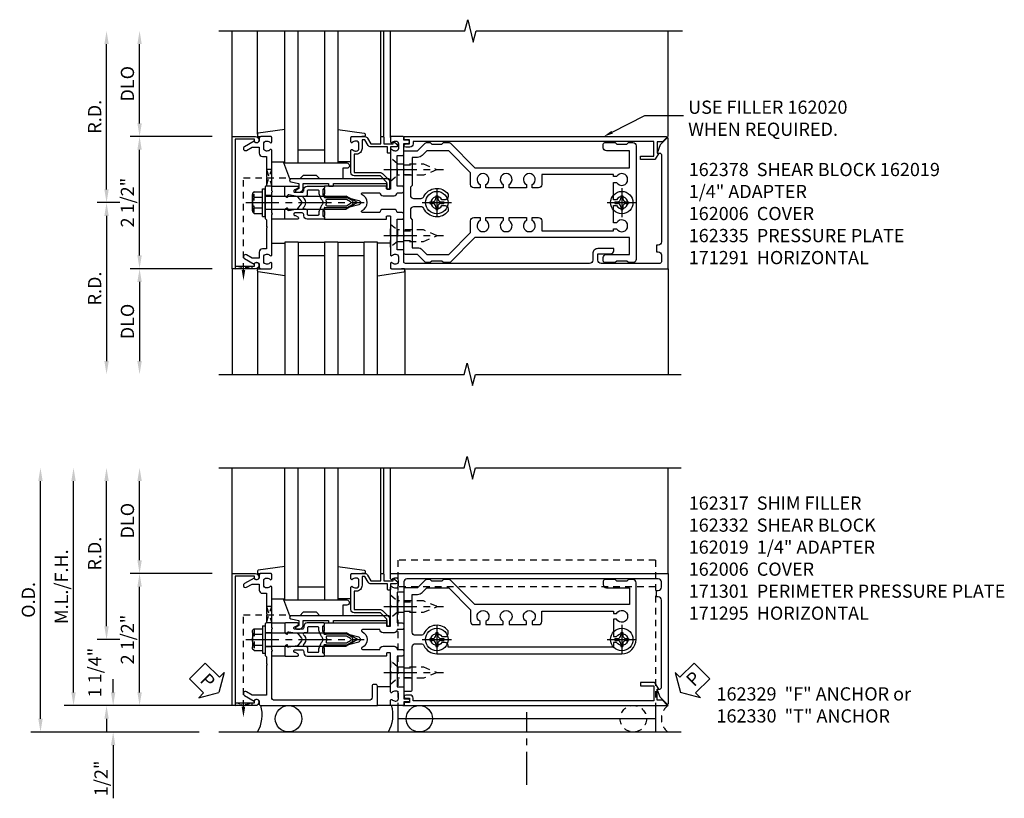
# Model space of a CAD drawing. Extents: x 0 to 136, y 0 to 88.
# Drawn here: x 36 to 55, y 23 to 37 of the extents above; entities that cross this region are included whole.
import ezdxf
from ezdxf import colors
from ezdxf.entities.mleader import LeaderData, LeaderLine
from ezdxf.math import Vec2, Vec3

# ---------------------------------------------------------------- set-up
doc = ezdxf.new("R2010")
doc.units = 0
doc.header["$LTSCALE"] = 0.5
doc.header["$MEASUREMENT"] = 0
doc.linetypes.add('CENTER', pattern=[2, 1.25, -0.25, 0.25, -0.25])
doc.linetypes.add('HIDDEN', pattern=[0.375, 0.25, -0.125])
doc.layers.get('0').update_dxf_attribs({"color": 4, "linetype": 'CONTINUOUS'})
for name, color, linetype in [('CENTER', 1, 'CENTER'), ('DIME', 2, 'CONTINUOUS'), ('HIDDEN', 3, 'HIDDEN'), ('TEXT', 3, 'CONTINUOUS')]:
    doc.layers.add(name, color=color, linetype=linetype)
doc.styles.get("Standard").update_dxf_attribs({"font": 'arial.ttf'})
doc.dimstyles.new('EXT_ON-OFF', dxfattribs={"dimscale": 2, "dimtxt": 0.125, "dimasz": 0.125, "dimexe": 0.09, "dimexo": 0.1875, "dimgap": 0.05, "dimtad": 3, "dimdec": 5, "dimzin": 3, "dimdsep": 46, "dimlunit": 5, "dimtxsty": 'STANDARD', "dimcen": 0, "dimse2": 1, "dimadec": 0, "dimazin": 0, "dimtfac": 1, "dimtdec": 4, "dimtofl": 0, "dimtmove": 0, "dimatfit": 0, "dimfxl": 1, "dimfrac": 2, "dimtolj": 1, "dimtzin": 3, "dimarcsym": 0})
doc.dimstyles.new('EXT_ON-ONNL', dxfattribs={"dimscale": 2, "dimtxt": 0.125, "dimasz": 0.125, "dimexe": 0.09, "dimexo": 0.1875, "dimgap": 0.05, "dimtad": 3, "dimdec": 5, "dimzin": 3, "dimdsep": 46, "dimlunit": 5, "dimtxsty": 'STANDARD', "dimcen": 0, "dimadec": 0, "dimazin": 0, "dimtfac": 1, "dimtdec": 4, "dimtofl": 0, "dimtmove": 2, "dimatfit": 3, "dimfxl": 1, "dimfrac": 2, "dimtolj": 1, "dimtzin": 3, "dimarcsym": 0})

# ---------------------------------------------------------------- blocks, each defined once
blk = doc.blocks.new('B162091')
blk.add_lwpolyline([(-0.976, 1.35), (-0.976, 1.339, -0.199773), (-1.003, 1.276, 0.669376), (-0.992, 1.25), (-0.64, 1.25), (-0.625, 1.265), (-0.61, 1.25), (-0.263, 1.25, -0.414214), (-0.253, 1.24), (-0.253, 1.184, -0.414214), (-0.263, 1.174), (-0.303, 1.174, 0.414214), (-0.313, 1.164), (-0.313, 0), (-0.273, 0), (-0.258, -0.015), (-0.243, 0), (-0.17, 0), (-0.155, -0.015), (-0.14, 0), (-0.1, 0), (-0.1, 0.43), (-0.042, 0.648, -0.767327), (0.042, 0.648), (0.1, 0.43), (0.1, 0), (0.14, 0), (0.155, -0.015), (0.17, 0), (0.243, 0), (0.258, -0.015), (0.273, 0), (0.313, 0), (0.313, 1.164, 0.414214), (0.303, 1.174), (0.263, 1.174, -0.414214), (0.253, 1.184), (0.253, 1.24, -0.414214), (0.263, 1.25), (0.61, 1.25), (0.625, 1.265), (0.64, 1.25), (0.992, 1.25, 0.669376), (1.003, 1.276, -0.199773), (0.976, 1.339), (0.976, 1.35, -0.414214), (1.026, 1.4), (1.114, 1.4, -0.414214), (1.164, 1.35), (1.164, 1.339, -0.199773), (1.137, 1.276, 0.669376), (1.148, 1.25), (1.23, 1.25, 0.414214), (1.25, 1.27), (1.25, 6.5), (-1.219, 6.5, 0.668179), (-1.226, 6.483), (-1.092, 6.349), (-0.938, 6.293), (-0.938, 6.345, -0.414214), (-0.908, 6.375), (0.745, 6.375, -0.414214), (0.805, 6.315), (0.805, 6.28), (0.93, 6.28), (0.93, 6.315, -0.414214), (0.99, 6.375), (1.12, 6.375, -0.414214), (1.15, 6.345), (1.15, 5.235, -0.414214), (1.09, 5.175), (0.97, 5.175), (0.97, 5.415, 0.414214), (0.91, 5.475), (0.87, 5.475), (0.87, 5.175, 0.414214), (0.97, 5.075), (1.09, 5.075, -0.414214), (1.15, 5.015), (1.15, 1.53, -0.414214), (1.12, 1.5), (0.915, 1.5, 0.414214), (0.895, 1.48), (0.895, 1.375), (0.313, 1.375), (0.313, 1.47, 0.414214), (0.283, 1.5), (0.218, 1.5, 0.414214), (0.188, 1.47), (0.188, 1.375, 0.414214), (0.128, 1.315), (0.128, 1.109, 0.414214), (0.188, 1.049), (0.188, 0.721, -0.790683), (0.15, 0.712, 0.616785), (-0.15, 0.712, -0.790683), (-0.188, 0.721), (-0.188, 1.049, 0.414214), (-0.128, 1.109), (-0.128, 1.315, 0.414214), (-0.188, 1.375), (-0.188, 1.47, 0.414214), (-0.218, 1.5), (-0.283, 1.5, 0.414214), (-0.313, 1.47), (-0.313, 1.375), (-0.895, 1.375), (-0.895, 1.48, 0.414214), (-0.915, 1.5), (-1.12, 1.5), (-1.12, 1.581, 1), (-1.18, 1.581), (-1.18, 1.5), (-1.23, 1.5, 0.414214), (-1.25, 1.48), (-1.25, 1.27, 0.414214), (-1.23, 1.25), (-1.148, 1.25, 0.669376), (-1.137, 1.276, -0.199773), (-1.164, 1.339), (-1.164, 1.35, -0.414214), (-1.114, 1.4), (-1.026, 1.4, -0.414214)], format="xyb", close=True)
blk = doc.blocks.new('B162005')
blk.add_lwpolyline([(-0.469, -0.335), (-0.454, -0.35), (-0.325, -0.35), (-0.3, -0.375), (-0.015, -0.375), (0, -0.36), (0.015, -0.375), (0.3, -0.375), (0.325, -0.35), (0.454, -0.35), (0.469, -0.335), (0.484, -0.35), (0.876, -0.35), (0.876, -0.426, 0.414214), (0.936, -0.486), (1.05, -0.486), (1.05, -0.621), (0.989, -0.726, 1), (1.059, -0.766), (1.164, -0.583, -0.84909), (1.18, -0.486), (1.22, -0.486, 0.414214), (1.25, -0.456), (1.25, -0.27, 0.414214), (1.23, -0.25), (1.148, -0.25, 0.669376), (1.137, -0.276, -0.199773), (1.164, -0.339), (1.164, -0.35, -0.414214), (1.114, -0.4), (1.026, -0.4, -0.414214), (0.976, -0.35), (0.976, -0.339, -0.199773), (1.003, -0.276, 0.669376), (0.992, -0.25), (0.225, -0.25), (0.21, -0.235), (0.195, -0.25), (-0.195, -0.25), (-0.21, -0.235), (-0.225, -0.25), (-0.992, -0.25, 0.669376), (-1.003, -0.276, -0.199773), (-0.976, -0.339), (-0.976, -0.35, -0.414214), (-1.026, -0.4), (-1.114, -0.4, -0.414214), (-1.164, -0.35), (-1.164, -0.339, -0.199773), (-1.137, -0.276, 0.669376), (-1.148, -0.25), (-1.23, -0.25, 0.414214), (-1.25, -0.27), (-1.25, -0.456, 0.414214), (-1.22, -0.486), (-1.18, -0.486, -0.84909), (-1.164, -0.583), (-1.059, -0.766, 1), (-0.989, -0.726), (-1.05, -0.621), (-1.05, -0.486), (-0.936, -0.486, 0.414214), (-0.876, -0.426), (-0.876, -0.35), (-0.484, -0.35)], format="xyb", close=True)
blk = doc.blocks.new('B162335')
at = {"layer": 'HIDDEN'}
for p, q in [((-0.133, -0.25), (-0.133, -0.375)), ((0.133, -0.25), (0.133, -0.375))]:
    blk.add_line(p, q, dxfattribs=at)
blk.add_blockref('B162005', (0, 0))
blk = doc.blocks.new('*D98')
at = {"layer": 'DIME', "color": 0, "lineweight": -2, "transparency": 16777216}
for p, q in [((38.244, 33.875), (37.814, 33.875)), ((37.994, 33.625), (37.994, 30.875))]:
    blk.add_line(p, q, dxfattribs=at)
at = {"layer": 'DIME', "color": 0, "transparency": 16777216}
for points in [[(37.952, 33.625), (38.035, 33.625), (37.994, 33.875)], [(37.952, 30.875), (38.035, 30.875), (37.994, 30.625)]]:
    blk.add_solid(points, dxfattribs=at)
at = {"layer": 'DIME', "color": 0, "transparency": 16777216, "insert": (37.769, 32.25), "char_height": 0.25, "attachment_point": 5, "rotation": 90}
blk.add_mtext('\\A1;R.D.', dxfattribs=at)
blk = doc.blocks.new('*D99')
at = {"layer": 'DIME', "color": 0, "lineweight": -2, "transparency": 16777216}
for p, q in [((37.994, 34.125), (37.994, 36.875)), ((38.244, 33.875), (37.814, 33.875))]:
    blk.add_line(p, q, dxfattribs=at)
at = {"layer": 'DIME', "color": 0, "transparency": 16777216}
for points in [[(37.952, 36.875), (38.035, 36.875), (37.994, 37.125)], [(37.952, 34.125), (38.035, 34.125), (37.994, 33.875)]]:
    blk.add_solid(points, dxfattribs=at)
at = {"layer": 'DIME', "color": 0, "transparency": 16777216, "insert": (37.769, 35.5), "char_height": 0.25, "attachment_point": 5, "rotation": 90}
blk.add_mtext('\\A1;R.D.', dxfattribs=at)
blk = doc.blocks.new('*D100')
at = {"layer": 'DIME', "color": 0, "lineweight": -2, "transparency": 16777216}
for p, q in [((39.994, 32.625), (38.439, 32.625)), ((38.619, 32.375), (38.619, 30.875))]:
    blk.add_line(p, q, dxfattribs=at)
at = {"layer": 'DIME', "color": 0, "transparency": 16777216}
for points in [[(38.577, 32.375), (38.66, 32.375), (38.619, 32.625)], [(38.577, 30.875), (38.66, 30.875), (38.619, 30.625)]]:
    blk.add_solid(points, dxfattribs=at)
at = {"layer": 'DIME', "color": 0, "transparency": 16777216, "insert": (38.389, 31.625), "char_height": 0.25, "attachment_point": 5, "rotation": 90}
blk.add_mtext('\\A1;DLO', dxfattribs=at)
blk = doc.blocks.new('*D101')
at = {"layer": 'DIME', "color": 0, "lineweight": -2, "transparency": 16777216}
for p, q in [((38.619, 35.375), (38.619, 36.875)), ((39.994, 35.125), (38.439, 35.125))]:
    blk.add_line(p, q, dxfattribs=at)
at = {"layer": 'DIME', "color": 0, "transparency": 16777216}
for points in [[(38.577, 36.875), (38.66, 36.875), (38.619, 37.125)], [(38.577, 35.375), (38.66, 35.375), (38.619, 35.125)]]:
    blk.add_solid(points, dxfattribs=at)
at = {"layer": 'DIME', "color": 0, "transparency": 16777216, "insert": (38.389, 36.125), "char_height": 0.25, "attachment_point": 5, "rotation": 90}
blk.add_mtext('\\A1;DLO', dxfattribs=at)
blk = doc.blocks.new('*D102')
at = {"layer": 'DIME', "color": 0, "lineweight": -2, "transparency": 16777216}
for p, q in [((38.619, 32.875), (38.619, 34.875)), ((39.994, 32.625), (38.439, 32.625))]:
    blk.add_line(p, q, dxfattribs=at)
at = {"layer": 'DIME', "color": 0, "transparency": 16777216}
for points in [[(38.577, 34.875), (38.66, 34.875), (38.619, 35.125)], [(38.577, 32.875), (38.66, 32.875), (38.619, 32.625)]]:
    blk.add_solid(points, dxfattribs=at)
at = {"layer": 'DIME', "color": 0, "transparency": 16777216, "insert": (38.389, 33.875), "char_height": 0.25, "attachment_point": 5, "rotation": 90}
blk.add_mtext('\\A1;2 1/2"', dxfattribs=at)
blk = doc.blocks.new('B162006')
blk.add_lwpolyline([(-1.2, -0.94), (1.2, -0.94), (1.2, -0.576), (1.17, -0.576, -1), (1.17, -0.496), (1.19, -0.496, -0.414214), (1.25, -0.556), (1.25, -1), (-1.25, -1), (-1.25, -0.556, -0.414214), (-1.19, -0.496), (-1.17, -0.496, -1), (-1.17, -0.576), (-1.2, -0.576)], format="xyb", close=True)
blk = doc.blocks.new('B162310-M')
for p, q in [((-0.313, -0.25), (-0.313, 0)), ((0.313, 0), (0.313, -0.25))]:
    blk.add_line(p, q)
blk = doc.blocks.new('B027850-M')
blk.add_line((-0.3, 0.15), (-0.3, 0.4))
blk.add_lwpolyline([(0.314, 0.4), (0.242, -0.103, -0.373552), (0.223, -0.12), (0.2, -0.12, -0.414214), (0.18, -0.1), (0.18, -0.056)], format="xyb")
blk = doc.blocks.new('B128405')
blk.add_lwpolyline([(0.132, -0.108), (0, -0.219), (0, 0.219), (0.132, 0.108)])
blk.add_lwpolyline([(0.872, -0.005, 0.668179), (0.872, 0.005), (0.622, 0.108), (0.132, 0.108), (0.132, -0.108), (0.622, -0.108)], format="xyb", close=True)
at = {"layer": 'CENTER'}
blk.add_line((-0.125, 0), (1, 0), dxfattribs=at)
blk = doc.blocks.new('B128394-H')
for p, q in [((-0.13, 0.017), (-0.082, 0.017)), ((-0.13, 0.017), (-0.13, -0.017)), ((-0.017, 0.13), (-0.017, 0.082)), ((-0.017, 0.13), (0.017, 0.13)), ((0.017, 0.13), (0.017, 0.082)), ((0.082, 0.017), (0.13, 0.017)), ((0.13, 0.017), (0.13, -0.017)), ((-0.13, -0.017), (-0.082, -0.017)), ((-0.017, -0.082), (-0.017, -0.13)), ((-0.017, -0.13), (0.017, -0.13)), ((0.017, -0.082), (0.017, -0.13)), ((0.082, -0.017), (0.13, -0.017))]:
    blk.add_line(p, q)
blk.add_circle((0, 0), 0.212)
for centre, start, end in [((-0.082, 0.082), 270, 0), ((0.082, 0.082), 180, 270), ((-0.082, -0.082), 0, 89.9999), ((0.082, -0.082), 90, 180)]:
    blk.add_arc(centre, 0.0647, start, end)
at = {"layer": 'CENTER'}
for p, q in [((0, 0.275), (0, -0.275)), ((-0.275, 0), (0.275, 0))]:
    blk.add_line(p, q, dxfattribs=at)
blk = doc.blocks.new('B162020')
blk.add_lwpolyline([(-1.15, 6.293), (-0.938, 6.293), (-0.938, 6.325), (-0.823, 6.259, -0.267949), (-0.816, 6.246), (-0.816, 5.981), (-0.878, 5.981), (-0.878, 6.231), (-1.16, 6.231), (-1.16, 1.676), (-1.11, 1.676, -0.414214), (-1.05, 1.616), (-1.05, 1.536, -1), (-1.11, 1.536), (-1.11, 1.611), (-1.19, 1.611), (-1.19, 1.526, -0.414214), (-1.21, 1.506), (-1.25, 1.506), (-1.25, 6.469, -0.668179), (-1.233, 6.476), (-1.15, 6.393)], format="xyb", close=True)
blk = doc.blocks.new('B162378')
at = {"color": 4}
for points in [[(1.135, 2.359), (1.135, 2.25), (1.105, 2.22), (1.105, 2.03), (1.135, 2), (1.135, 1.927, -0.198912), (1.126, 1.906), (0.98, 1.76), (0.98, 1.53, -0.414214), (0.95, 1.5), (0.64, 1.5), (0.625, 1.515), (0.61, 1.5), (-0.61, 1.5), (-0.625, 1.515), (-0.64, 1.5), (-0.95, 1.5, -0.414214), (-0.98, 1.53), (-0.98, 1.76), (-1.126, 1.906, -0.198912), (-1.135, 1.927), (-1.135, 2), (-1.105, 2.03), (-1.105, 2.22), (-1.135, 2.25), (-1.135, 2.359, -0.198912), (-1.126, 2.381), (-0.66, 2.847), (-0.66, 5.77), (-0.98, 5.77), (-0.98, 5.335, -0.414214), (-1.04, 5.275), (-1.105, 5.275, -0.414214), (-1.135, 5.305), (-1.135, 5.5), (-1.105, 5.53), (-1.105, 5.72), (-1.135, 5.75), (-1.135, 5.835, -0.414214), (-1.075, 5.895), (1.075, 5.895, -0.414214), (1.135, 5.835), (1.135, 5.75), (1.105, 5.72), (1.105, 5.53), (1.135, 5.5), (1.135, 5.305, -0.414214), (1.105, 5.275), (1.04, 5.275, -0.414214), (0.98, 5.335), (0.98, 5.77), (0.66, 5.77), (0.66, 2.847), (1.126, 2.381, -0.198912)], [(-0.282, 4.05), (-0.282, 3.93), (-0.34, 3.93, 3.810279), (-0.34, 3.82), (-0.282, 3.82), (-0.282, 3.492), (-0.34, 3.492, 3.810279), (-0.34, 3.382), (-0.282, 3.382), (-0.282, 3.055), (-0.34, 3.055, 3.810279), (-0.34, 2.945), (-0.282, 2.945), (-0.282, 2.825, -0.414214), (-0.342, 2.765), (-0.565, 2.765), (-0.98, 2.35), (-0.98, 1.937), (-0.892, 1.848, -0.198912), (-0.855, 1.76), (-0.855, 1.66), (-0.325, 1.66), (-0.29, 1.625), (-0.14, 1.625, 0.414214), (-0.08, 1.685), (-0.08, 1.826, 0.290987), (-0.115, 1.881, -0.563903), (-0.163, 2.34), (-0.115, 2.34, -0.414214), (-0.055, 2.28), (-0.055, 2.223, 3.810279), (0.055, 2.223), (0.055, 2.28, -0.414214), (0.115, 2.34), (0.163, 2.34, -0.563903), (0.115, 1.881, 0.290987), (0.08, 1.826), (0.08, 1.685, 0.414214), (0.14, 1.625), (0.29, 1.625), (0.325, 1.66), (0.855, 1.66), (0.855, 1.76, -0.198912), (0.892, 1.848), (0.98, 1.937), (0.98, 2.35), (0.565, 2.765), (0.342, 2.765, -0.414214), (0.282, 2.825), (0.282, 2.945), (0.34, 2.945, 3.810279), (0.34, 3.055), (0.282, 3.055), (0.282, 3.382), (0.34, 3.382, 3.810279), (0.34, 3.492), (0.282, 3.492), (0.282, 3.82), (0.34, 3.82, 3.810279), (0.34, 3.93), (0.282, 3.93), (0.282, 4.05, -0.414214), (0.342, 4.11), (0.535, 4.11), (0.535, 5.47), (0.493, 5.47), (0.493, 5.527, 3.810279), (0.383, 5.527), (0.383, 5.47), (0.055, 5.47), (0.055, 5.527, 3.810279), (-0.055, 5.527), (-0.055, 5.47), (-0.382, 5.47), (-0.382, 5.527, 3.810279), (-0.492, 5.527), (-0.492, 5.47), (-0.535, 5.47), (-0.535, 4.11), (-0.342, 4.11, -0.414214)]]:
    blk.add_lwpolyline(points, format="xyb", close=True, dxfattribs=at)
at = {"layer": 'HIDDEN'}
for p, q in [((-0.716, 1.5), (-0.716, 1.66)), ((-0.534, 1.5), (-0.534, 1.66)), ((0.534, 1.5), (0.534, 1.66)), ((0.716, 1.5), (0.716, 1.66))]:
    blk.add_line(p, q, dxfattribs=at)
blk = doc.blocks.new('B171300M')
for points in [[(0.747, 0.277), (0.721, 0.251, 0.198912), (0.715, 0.237), (0.715, 0.163, 0.198912), (0.721, 0.149), (0.741, 0.129, -0.198912), (0.744, 0.121), (0.744, 0.106, 0.453546), (0.757, 0.094, -0.007471), (0.804, 0.1), (1.174, 0.1), (1.261, 0.05, -0.57735), (1.261, -0.05), (1.174, -0.1), (0.804, -0.1, -0.007471), (0.757, -0.094, 0.453546), (0.744, -0.106), (0.744, -0.121, -0.198912), (0.741, -0.129), (0.721, -0.149, 0.198912), (0.715, -0.163), (0.715, -0.237, 0.198912), (0.721, -0.251), (0.747, -0.277, -0.198912), (0.75, -0.285), (0.75, -0.301, -0.414214), (0.738, -0.313), (0.42, -0.313, -0.414214), (0.357, -0.25), (0.357, -0.226, 0.414214), (0.326, -0.195), (0.19, -0.195, 0.414214), (0.17, -0.215), (0.17, -0.223, 0.414214), (0.19, -0.243), (0.193, -0.243, -0.131652), (0.203, -0.246), (0.247, -0.271, -0.267949), (0.257, -0.288), (0.257, -0.293, -0.414214), (0.237, -0.313), (0.012, -0.313, -0.414214), (0, -0.301), (0, -0.133, -0.267949), (0.01, -0.116), (0.038, -0.1, -0.57735), (0.05, -0.106), (0.05, -0.127, 0.466308), (0.073, -0.146), (0.232, -0.118, 0.176327), (0.243, -0.112), (0.316, -0.025, 0.36397), (0.316, 0.025), (0.243, 0.112, 0.176327), (0.232, 0.118), (0.073, 0.146, 0.466308), (0.05, 0.127), (0.05, 0.106, -0.57735), (0.038, 0.1), (0.01, 0.116, -0.267949), (0, 0.133), (0, 0.301, -0.414214), (0.012, 0.313), (0.237, 0.313, -0.414214), (0.257, 0.293), (0.257, 0.288, -0.267949), (0.247, 0.271), (0.203, 0.246, -0.131652), (0.193, 0.243), (0.19, 0.243, 0.414214), (0.17, 0.223), (0.17, 0.215, 0.414214), (0.19, 0.195), (0.326, 0.195, 0.414214), (0.357, 0.226), (0.357, 0.25, -0.414214), (0.42, 0.313), (0.738, 0.313, -0.414214), (0.75, 0.301), (0.75, 0.285, -0.198912)], [(0.388, 0.124, 0.414214), (0.428, 0.164), (0.428, 0.222, -0.414214), (0.448, 0.242), (0.624, 0.242, -0.414214), (0.644, 0.222), (0.644, 0.173, 0.109518), (0.652, 0.14), (0.679, 0.08, 0.092094), (0.696, 0.057, -0.424958), (0.696, -0.057, 0.092094), (0.679, -0.08), (0.652, -0.14, 0.109518), (0.644, -0.173), (0.644, -0.222, -0.414214), (0.624, -0.242), (0.448, -0.242, -0.414214), (0.428, -0.222), (0.428, -0.164, 0.414214), (0.388, -0.124), (0.367, -0.124, -0.63707), (0.352, -0.092), (0.37, -0.071, 0.36397), (0.37, 0.071), (0.352, 0.092, -0.63707), (0.367, 0.124)], [(1.243, -0.019), (1.163, -0.065), (0.806, -0.065, -0.001063), (0.799, -0.064, -0.506849), (0.783, -0.036, 0.103752), (0.791, 0, 0.103752), (0.783, 0.036, -0.506849), (0.799, 0.064, -0.001063), (0.806, 0.065), (1.163, 0.065), (1.243, 0.019, -0.57735)]]:
    blk.add_lwpolyline(points, format="xyb", close=True)
blk = doc.blocks.new('B128960')
for p, q in [((-0.205, 0.206), (-0.05, 0.206)), ((-0.05, -0.26), (-0.05, 0.26)), ((-0.05, 0.26), (0, 0.26)), ((0, -0.26), (0, 0.26)), ((-0.24, -0.153), (-0.24, 0.156)), ((-0.205, 0.105), (-0.05, 0.105)), ((0, 0.125), (1.533, 0.125)), ((1.75, 0), (1.533, 0.125)), ((1.75, 0), (1.533, -0.125)), ((-0.205, -0.101), (-0.05, -0.101)), ((0, -0.125), (1.533, -0.125)), ((-0.205, -0.203), (-0.05, -0.203)), ((-0.05, -0.26), (0, -0.26))]:
    blk.add_line(p, q)
for centre, radius, start, end in [((-0.186, 0.155), 0.0543, 110.9107, 249.0893), ((-0.071, 0.002), 0.169, 142.5556, 217.4444), ((-0.186, -0.152), 0.0543, 110.9107, 249.0893)]:
    blk.add_arc(centre, radius, start, end)
at = {"layer": 'CENTER'}
blk.add_line((-0.365, 0), (1.875, 0), dxfattribs=at)
at = {"layer": 'HIDDEN'}
for p, q in [((-0.228, 0.19), (-0.209, 0.19)), ((-0.209, -0.187), (-0.209, 0.19)), ((-0.228, -0.187), (-0.209, -0.187))]:
    blk.add_line(p, q, dxfattribs=at)
blk = doc.blocks.new('B162095')
blk.add_lwpolyline([(-1.226, 6.483), (-1.092, 6.349), (-0.938, 6.293), (-0.938, 6.345, -0.414214), (-0.908, 6.375), (0.745, 6.375, -0.414214), (0.805, 6.315), (0.805, 6.28), (0.93, 6.28), (0.93, 6.315, -0.414214), (0.99, 6.375), (1.09, 6.375, -0.414214), (1.15, 6.315), (1.15, 1.56, -0.414214), (1.09, 1.5), (0.915, 1.5, 0.414214), (0.895, 1.48), (0.895, 1.375), (0.313, 1.375), (0.313, 1.47, 0.414214), (0.283, 1.5), (0.218, 1.5, 0.414214), (0.188, 1.47), (0.188, 1.375, 0.414214), (0.128, 1.315), (0.128, 1.109, 0.414214), (0.188, 1.049), (0.188, 0.721, -0.790683), (0.15, 0.712, 0.616785), (-0.15, 0.712, -0.790683), (-0.188, 0.721), (-0.188, 1.049, 0.414214), (-0.128, 1.109), (-0.128, 1.315, 0.414214), (-0.188, 1.375), (-0.188, 1.47, 0.414214), (-0.218, 1.5), (-0.283, 1.5, 0.414214), (-0.313, 1.47), (-0.313, 1.375), (-0.895, 1.375), (-0.895, 1.48, 0.414214), (-0.915, 1.5), (-1.12, 1.5), (-1.12, 1.581, 1), (-1.18, 1.581), (-1.18, 1.5), (-1.23, 1.5, 0.414214), (-1.25, 1.48), (-1.25, 1.27, 0.414214), (-1.23, 1.25), (-1.148, 1.25, 0.669376), (-1.137, 1.276, -0.199773), (-1.164, 1.339), (-1.164, 1.35, -0.414214), (-1.114, 1.4), (-1.026, 1.4, -0.414214), (-0.976, 1.35), (-0.976, 1.339, -0.199773), (-1.003, 1.276, 0.669376), (-0.992, 1.25), (-0.64, 1.25), (-0.625, 1.265), (-0.61, 1.25), (-0.263, 1.25, -0.414214), (-0.253, 1.24), (-0.253, 1.184, -0.414214), (-0.263, 1.174), (-0.303, 1.174, 0.414214), (-0.313, 1.164), (-0.313, 0), (-0.273, 0), (-0.258, -0.015), (-0.243, 0), (-0.17, 0), (-0.155, -0.015), (-0.14, 0), (-0.1, 0), (-0.1, 0.43), (-0.042, 0.648, -0.767327), (0.042, 0.648), (0.1, 0.43), (0.1, 0), (0.14, 0), (0.155, -0.015), (0.17, 0), (0.243, 0), (0.258, -0.015), (0.273, 0), (0.313, 0), (0.313, 1.164, 0.414214), (0.303, 1.174), (0.263, 1.174, -0.414214), (0.253, 1.184), (0.253, 1.24, -0.414214), (0.263, 1.25), (0.61, 1.25), (0.625, 1.265), (0.64, 1.25), (0.992, 1.25, 0.669376), (1.003, 1.276, -0.199773), (0.976, 1.339), (0.976, 1.35, -0.414214), (1.026, 1.4), (1.114, 1.4, -0.414214), (1.164, 1.35), (1.164, 1.339, -0.199773), (1.137, 1.276, 0.669376), (1.148, 1.25), (1.23, 1.25, 0.414214), (1.25, 1.27), (1.25, 6.5), (-1.219, 6.5, 0.668179)], format="xyb", close=True)
blk = doc.blocks.new('*D103')
at = {"layer": 'DIME', "color": 0, "lineweight": -2, "transparency": 16777216}
for p, q in [((37.994, 25.856), (37.994, 26.106)), ((38.244, 25.606), (37.814, 25.606)), ((39.994, 24.356), (37.814, 24.356)), ((37.994, 24.106), (37.994, 23.856))]:
    blk.add_line(p, q, dxfattribs=at)
at = {"layer": 'DIME', "color": 0, "transparency": 16777216}
for points in [[(37.952, 25.856), (38.035, 25.856), (37.994, 25.606)], [(37.952, 24.106), (38.035, 24.106), (37.994, 24.356)]]:
    blk.add_solid(points, dxfattribs=at)
at = {"layer": 'DIME', "color": 0, "transparency": 16777216, "insert": (37.771, 24.981), "char_height": 0.25, "attachment_point": 5, "rotation": 90}
blk.add_mtext('\\A1;1 1/4"', dxfattribs=at)
blk = doc.blocks.new('*D104')
at = {"layer": 'DIME', "color": 0, "lineweight": -2, "transparency": 16777216}
for p, q in [((37.994, 25.856), (37.994, 28.606)), ((38.244, 25.606), (37.814, 25.606))]:
    blk.add_line(p, q, dxfattribs=at)
at = {"layer": 'DIME', "color": 0, "transparency": 16777216}
for points in [[(37.952, 28.606), (38.035, 28.606), (37.994, 28.856)], [(37.952, 25.856), (38.035, 25.856), (37.994, 25.606)]]:
    blk.add_solid(points, dxfattribs=at)
at = {"layer": 'DIME', "color": 0, "transparency": 16777216, "insert": (37.769, 27.231), "char_height": 0.25, "attachment_point": 5, "rotation": 90}
blk.add_mtext('\\A1;R.D.', dxfattribs=at)
blk = doc.blocks.new('*D105')
at = {"layer": 'DIME', "color": 0, "lineweight": -2, "transparency": 16777216}
for p, q in [((38.619, 24.606), (38.619, 26.606)), ((39.994, 24.356), (38.439, 24.356))]:
    blk.add_line(p, q, dxfattribs=at)
at = {"layer": 'DIME', "color": 0, "transparency": 16777216}
for points in [[(38.577, 26.606), (38.66, 26.606), (38.619, 26.856)], [(38.577, 24.606), (38.66, 24.606), (38.619, 24.356)]]:
    blk.add_solid(points, dxfattribs=at)
at = {"layer": 'DIME', "color": 0, "transparency": 16777216, "insert": (38.389, 25.606), "char_height": 0.25, "attachment_point": 5, "rotation": 90}
blk.add_mtext('\\A1;2 1/2"', dxfattribs=at)
blk = doc.blocks.new('*D106')
at = {"layer": 'DIME', "color": 0, "lineweight": -2, "transparency": 16777216}
for p, q in [((38.119, 24.606), (38.119, 24.856)), ((40.744, 24.356), (37.939, 24.356)), ((38.119, 23.606), (38.119, 22.601))]:
    blk.add_line(p, q, dxfattribs=at)
at = {"layer": 'DIME', "color": 0, "transparency": 16777216}
for points in [[(38.077, 24.606), (38.16, 24.606), (38.119, 24.356)], [(38.077, 23.606), (38.16, 23.606), (38.119, 23.856)]]:
    blk.add_solid(points, dxfattribs=at)
at = {"layer": 'DIME', "color": 0, "transparency": 16777216, "insert": (37.889, 22.979), "char_height": 0.25, "attachment_point": 5, "rotation": 90}
blk.add_mtext('\\A1;1/2"', dxfattribs=at)
blk = doc.blocks.new('*D107')
at = {"layer": 'DIME', "color": 0, "lineweight": -2, "transparency": 16777216}
for p, q in [((37.369, 24.606), (37.369, 28.606)), ((39.994, 24.356), (37.189, 24.356))]:
    blk.add_line(p, q, dxfattribs=at)
at = {"layer": 'DIME', "color": 0, "transparency": 16777216}
for points in [[(37.327, 28.606), (37.41, 28.606), (37.369, 28.856)], [(37.327, 24.606), (37.41, 24.606), (37.369, 24.356)]]:
    blk.add_solid(points, dxfattribs=at)
at = {"layer": 'DIME', "color": 0, "transparency": 16777216, "insert": (37.139, 26.606), "char_height": 0.25, "attachment_point": 5, "rotation": 90}
blk.add_mtext('\\A1;M.L./F.H.', dxfattribs=at)
blk = doc.blocks.new('*D108')
at = {"layer": 'DIME', "color": 0, "lineweight": -2, "transparency": 16777216}
for p, q in [((36.744, 24.106), (36.744, 28.606)), ((39.744, 23.856), (36.564, 23.856))]:
    blk.add_line(p, q, dxfattribs=at)
at = {"layer": 'DIME', "color": 0, "transparency": 16777216}
for points in [[(36.702, 28.606), (36.785, 28.606), (36.744, 28.856)], [(36.702, 24.106), (36.785, 24.106), (36.744, 23.856)]]:
    blk.add_solid(points, dxfattribs=at)
at = {"layer": 'DIME', "color": 0, "transparency": 16777216, "insert": (36.514, 26.356), "char_height": 0.25, "attachment_point": 5, "rotation": 90}
blk.add_mtext('\\A1;O.D.', dxfattribs=at)
blk = doc.blocks.new('*D109')
at = {"layer": 'DIME', "color": 0, "lineweight": -2, "transparency": 16777216}
for p, q in [((38.619, 27.106), (38.619, 28.606)), ((39.994, 26.856), (38.439, 26.856))]:
    blk.add_line(p, q, dxfattribs=at)
at = {"layer": 'DIME', "color": 0, "transparency": 16777216}
for points in [[(38.577, 28.606), (38.66, 28.606), (38.619, 28.856)], [(38.577, 27.106), (38.66, 27.106), (38.619, 26.856)]]:
    blk.add_solid(points, dxfattribs=at)
at = {"layer": 'DIME', "color": 0, "transparency": 16777216, "insert": (38.389, 27.856), "char_height": 0.25, "attachment_point": 5, "rotation": 90}
blk.add_mtext('\\A1;DLO', dxfattribs=at)
blk = doc.blocks.new('B162332')
at = {"color": 4}
for points in [[(-0.64, 1.5), (-0.95, 1.5, -0.414214), (-0.98, 1.53), (-0.98, 1.63, -0.414214), (-0.95, 1.66), (-0.14, 1.66, 0.414214), (-0.08, 1.72), (-0.08, 1.826, 0.290987), (-0.115, 1.881, -0.290987), (-0.27, 2.125), (-0.27, 5.625, -0.414214), (0, 5.895), (1.075, 5.895, -0.414214), (1.135, 5.835), (1.135, 5.75), (1.105, 5.72), (1.105, 5.53), (1.135, 5.5), (1.135, 5.305, -0.414214), (1.105, 5.275), (1.04, 5.275, -0.414214), (0.98, 5.335), (0.98, 5.77), (0.66, 5.77), (0.66, 2.847), (1.126, 2.381, -0.198912), (1.135, 2.359), (1.135, 2.25), (1.105, 2.22), (1.105, 2.03), (1.135, 2), (1.135, 1.927, -0.198912), (1.126, 1.906), (0.98, 1.76), (0.98, 1.53, -0.414214), (0.95, 1.5), (0.64, 1.5), (0.625, 1.515), (0.61, 1.5), (-0.61, 1.5), (-0.625, 1.515)], [(-0.055, 5.527), (-0.055, 5.47), (-0.145, 5.47), (-0.145, 2.34), (-0.115, 2.34, -0.414214), (-0.055, 2.28), (-0.055, 2.223, 3.810279), (0.055, 2.223), (0.055, 2.28, -0.414214), (0.115, 2.34), (0.163, 2.34, -0.563903), (0.115, 1.881, 0.290987), (0.08, 1.826), (0.08, 1.72, 0.414214), (0.14, 1.66), (0.855, 1.66), (0.855, 1.76, -0.198912), (0.892, 1.848), (0.98, 1.937), (0.98, 2.35), (0.565, 2.765), (0.342, 2.765, -0.414214), (0.282, 2.825), (0.282, 2.945), (0.34, 2.945, 3.810279), (0.34, 3.055), (0.282, 3.055), (0.282, 3.382), (0.34, 3.382, 3.810279), (0.34, 3.492), (0.282, 3.492), (0.282, 3.82), (0.34, 3.82, 3.810279), (0.34, 3.93), (0.282, 3.93), (0.282, 4.05, -0.414214), (0.342, 4.11), (0.535, 4.11), (0.535, 5.47), (0.493, 5.47), (0.493, 5.527, 3.810279), (0.383, 5.527), (0.383, 5.47), (0.055, 5.47), (0.055, 5.527, 3.810279)]]:
    blk.add_lwpolyline(points, format="xyb", close=True, dxfattribs=at)
at = {"layer": 'HIDDEN'}
for p, q in [((-0.716, 1.5), (-0.716, 1.66)), ((-0.534, 1.5), (-0.534, 1.66)), ((0.534, 1.5), (0.534, 1.66)), ((0.716, 1.5), (0.716, 1.66))]:
    blk.add_line(p, q, dxfattribs=at)
blk = doc.blocks.new('B171301')
blk.add_lwpolyline([(-0.35, 1.05), (-0.621, 1.05), (-0.726, 0.989, -1), (-0.766, 1.059), (-0.583, 1.164, 0.84909), (-0.486, 1.18), (-0.486, 1.22, -0.414214), (-0.456, 1.25), (1.75, 1.25), (1.75, 0.88, -0.414214), (1.72, 0.85), (1.68, 0.85, -0.414214), (1.65, 0.88), (1.65, 1.09, 0.414214), (1.59, 1.15), (-0.19, 1.15, 0.414214), (-0.25, 1.09), (-0.25, 0.225), (-0.235, 0.21), (-0.25, 0.195), (-0.25, -0.195), (-0.235, -0.21), (-0.25, -0.225), (-0.25, -0.992, -0.669376), (-0.276, -1.003, 0.199773), (-0.339, -0.976), (-0.35, -0.976, 0.414214), (-0.4, -1.026), (-0.4, -1.114, 0.414214), (-0.35, -1.164), (-0.339, -1.164, 0.199773), (-0.276, -1.137, -0.669376), (-0.25, -1.148), (-0.25, -1.23, -0.414214), (-0.27, -1.25), (-0.456, -1.25, -0.414214), (-0.486, -1.22), (-0.486, -1.18, 0.84909), (-0.583, -1.164), (-0.766, -1.059, -1), (-0.726, -0.989), (-0.621, -1.05), (-0.486, -1.05), (-0.486, -0.936, -0.414214), (-0.426, -0.876), (-0.35, -0.876), (-0.35, -0.484), (-0.335, -0.469), (-0.35, -0.454), (-0.35, -0.325), (-0.375, -0.3), (-0.375, -0.015), (-0.36, 0), (-0.375, 0.015), (-0.375, 0.3), (-0.35, 0.325), (-0.35, 0.454), (-0.335, 0.469), (-0.35, 0.484)], format="xyb", close=True)
at = {"layer": 'HIDDEN'}
for p, q in [((-0.375, 0.133), (-0.25, 0.133)), ((-0.375, -0.133), (-0.25, -0.133))]:
    blk.add_line(p, q, dxfattribs=at)
blk = doc.blocks.new('B027857-M')
for p, q in [((-0.18, 0.4), (-0.18, 0.15)), ((0.18, 0.15), (0.18, 0.4))]:
    blk.add_line(p, q)
blk = doc.blocks.new('B162311-312-S')
for p, q in [((-1.25, 6.265), (-1.75, 6.265)), ((-1.5, 6.265), (-1.5, 1.39)), ((-1.25, 1.39), (-1.75, 1.39))]:
    blk.add_line(p, q)
at = {"layer": 'HIDDEN'}
for p, q in [((1.5, 6.265), (-1.25, 6.265)), ((1, 6.265), (1, 1.39)), ((1.5, 6.265), (1.5, 1.39)), ((1.5, 1.39), (-1.25, 1.39))]:
    blk.add_line(p, q, dxfattribs=at)
blk = doc.blocks.new('B162019')
blk.add_lwpolyline([(1.25, 1.105, 0.414214), (1.23, 1.125), (1.113, 1.125), (1.113, 1.3), (1.133, 1.3, 0.641869), (1.144, 1.325), (1.106, 1.37, 0.695143), (1.053, 1.35), (1.053, 1.25), (0.953, 1.25, 0.414214), (0.933, 1.23), (0.933, 1.21, 0.414214), (0.953, 1.19), (1.053, 1.19), (1.053, 0.878, 0.267949), (1.083, 0.826), (1.19, 0.764), (1.19, 0.71), (1.026, 0.71, 0.414214), (0.916, 0.6), (0.916, 0.56), (0.568, 0.56), (0.568, 1.057, 0.198912), (0.55, 1.099), (0.425, 1.224, 0.198912), (0.383, 1.242), (0.273, 1.242, 0.414214), (0.253, 1.222), (0.253, 1.202, 0.414214), (0.273, 1.182), (0.383, 1.182), (0.508, 1.057), (0.508, 0.56, 0.414214), (0.568, 0.5), (0.992, 0.5, 0.669376), (1.003, 0.526, -0.199773), (0.976, 0.589), (0.976, 0.6, -0.414214), (1.026, 0.65), (1.114, 0.65, -0.414214), (1.164, 0.6), (1.164, 0.589, -0.199773), (1.137, 0.526, 0.669376), (1.148, 0.5), (1.23, 0.5, 0.414214), (1.25, 0.52), (1.25, 0.764, 0.267949), (1.22, 0.816), (1.113, 0.878), (1.113, 1.065), (1.23, 1.065, 0.414214), (1.25, 1.085)], format="xyb", close=True)
blk = doc.blocks.new('B171305')
blk.add_lwpolyline([(1.99, 0.42, 0.414214), (1.96, 0.45), (0.12, 0.45, 0.904957), (0.114, 0.391), (0.267, 0.36), (0.267, 0.265), (0.213, 0.233, 0.767327), (0.223, 0.196), (0.267, 0.196, 0.414214), (0.347, 0.276), (0.347, 0.36), (0.83, 0.36), (0.83, 0.323, 0.414214), (0.84, 0.313), (0.91, 0.313, 0.414214), (0.92, 0.323), (0.92, 0.36), (1.934, 0.36), (1.934, 0.263, 0.414214), (1.944, 0.253), (1.98, 0.253, 0.414214), (1.99, 0.263)], format="xyb", close=True)
blk = doc.blocks.new('B127169')
blk.add_lwpolyline([(-0.109, 0.3), (1.08, 0.3, -1), (1.08, 0.2), (1.005, 0.2), (1.005, 0), (0.57, 0), (0.505, 0.065), (0.255, 0.065), (0.19, 0), (0, 0)], format="xyb", close=True)
blk = doc.blocks.new('PSEAL1')
at = {"layer": 'TEXT', "color": 7}
for p, q in [((-0.575, 0.21), (-0.196, 0.21)), ((-0.575, 0.21), (-0.575, -0.21)), ((-0.196, 0.21), (-0.196, 0.338)), ((-0.196, 0.338), (0, 0)), ((-0.196, -0.338), (0, 0)), ((-0.575, -0.21), (-0.196, -0.21)), ((-0.196, -0.21), (-0.196, -0.338))]:
    blk.add_line(p, q, dxfattribs=at)
at = {"layer": 'TEXT', "color": 3}
blk.add_text('P', height=0.25, dxfattribs=at).set_placement((-0.413, -0.116))
blk = doc.blocks.new('PSEAL2')
at = {"layer": 'TEXT', "color": 7}
for p, q in [((0.196, 0.338), (0, 0)), ((0.196, 0.21), (0.196, 0.338)), ((0.575, 0.21), (0.196, 0.21)), ((0.575, 0.21), (0.575, -0.21)), ((0.196, -0.338), (0, 0)), ((0.196, -0.21), (0.196, -0.338)), ((0.575, -0.21), (0.196, -0.21))]:
    blk.add_line(p, q, dxfattribs=at)
at = {"layer": 'TEXT', "color": 3}
blk.add_text('P', height=0.25, dxfattribs=at).set_placement((0.247, -0.116))

msp = doc.modelspace()

# ---------------------------------------------------------------- linework, layer by layer
for p, q in [((40.368546, 35.12503), (40.368546, 37.12503)), ((40.848546, 35.167665), (40.848546, 37.12503)), ((41.368546, 34.62503), (41.368546, 37.12503)), ((41.618546, 34.62503), (41.618546, 37.12503)), ((42.118546, 37.12503), (42.118546, 34.62503)), ((42.368546, 37.12503), (42.368546, 34.62503)), ((43.183546, 35.12503), (43.183546, 37.12503)), ((43.243546, 35.12503), (43.243546, 37.12503)), ((43.368546, 35.10503), (43.368546, 37.12503)), ((43.368546, 35.10503), (43.368546, 37.12503)), ((48.618546, 35.12503), (48.618546, 37.12503)), ((41.618546, 34.87503), (42.118546, 34.87503)), ((41.379355, 34.62503), (42.368546, 34.62503)), ((41.368546, 33.12503), (41.368546, 30.62503)), ((41.618546, 33.12503), (41.368546, 33.12503)), ((41.618546, 33.12503), (41.618546, 30.62503)), ((41.618546, 33.12503), (41.618546, 30.62503)), ((41.618546, 33.12503), (42.118546, 33.12503)), ((42.118546, 33.12503), (42.118546, 30.62503)), ((42.368546, 33.12503), (42.118546, 33.12503)), ((42.368546, 33.12503), (42.368546, 30.62503)), ((42.368546, 33.12503), (42.868546, 33.12503)), ((42.868546, 30.62503), (42.868546, 33.12503)), ((43.118546, 33.12503), (42.868546, 33.12503)), ((43.118546, 30.62503), (43.118546, 33.12503)), ((41.618546, 32.87503), (42.118546, 32.87503)), ((42.368546, 32.87503), (42.868546, 32.87503)), ((40.368546, 32.62503), (40.368546, 30.62503)), ((48.618546, 32.62503), (48.618546, 30.62503)), ((40.848546, 32.582396), (40.848546, 30.62503)), ((43.638621, 32.591213), (43.638621, 30.62503)), ((40.368546, 26.856212), (40.368546, 28.856212)), ((41.368546, 26.356212), (41.368546, 28.856212)), ((41.618546, 26.356212), (41.618546, 28.856212)), ((42.118546, 28.856212), (42.118546, 26.356212)), ((42.368546, 28.856212), (42.368546, 26.356212)), ((43.183546, 26.856212), (43.183546, 28.856212)), ((43.243546, 26.856212), (43.243546, 28.856212)), ((43.368546, 26.836212), (43.368546, 28.856212)), ((43.368546, 26.836212), (43.368546, 28.856212)), ((48.618546, 26.856212), (48.618546, 28.856212)), ((41.618546, 26.606212), (42.118546, 26.606212)), ((41.379355, 26.356212), (42.368546, 26.356212)), ((43.598546, 24.356212), (48.618546, 24.356212)), ((40.118546, 23.856212), (48.868546, 23.856212))]:
    msp.add_line(p, q)
for points in [[(40.118546, 37.12503), (44.774796, 37.12503), (44.827717, 37.337283), (44.933637, 36.912458), (44.986558, 37.12471), (48.892808, 37.12471)], [(40.118546, 30.62503), (44.762666, 30.62503), (44.815586, 30.837283), (44.921507, 30.412458), (44.974427, 30.62471), (48.868546, 30.62503)], [(40.118546, 28.856212), (44.762666, 28.856212), (44.815586, 29.068464), (44.921507, 28.643639), (44.974427, 28.855892), (48.868546, 28.856212)]]:
    msp.add_lwpolyline(points)
for centre in [(41.437344, 24.106212), (43.913344, 24.106212)]:
    msp.add_circle(centre, 0.25)
for centre in [(40.304898, 24.176719), (42.780898, 24.176719)]:
    msp.add_arc(centre, 0.633604, 329.6123353, 16.4565277)
at = {"layer": 'CENTER'}
msp.add_line((45.946046, 22.856212), (45.946046, 24.231212), dxfattribs=at)
at = {"layer": 'HIDDEN'}
for p, q in [((40.584546, 32.602508), (40.584546, 34.34403)), ((40.584546, 34.34403), (41.454023, 34.34403)), ((40.584546, 24.333689), (40.584546, 26.075212)), ((40.584546, 26.075212), (41.454023, 26.075212))]:
    msp.add_line(p, q, dxfattribs=at)
for points in [[(41.018546, 34.20003), (41.118546, 34.50003), (41.018546, 34.50003), (41.118546, 34.18803), (41.006546, 34.18803)], [(41.018546, 25.931212), (41.118546, 26.231212), (41.018546, 26.231212), (41.118546, 25.919212), (41.006546, 25.919212)]]:
    msp.add_lwpolyline(points, dxfattribs=at)
for points in [[(40.740546, 32.62503), (40.428546, 32.67503), (40.428546, 32.62503), (40.740546, 32.67503)], [(40.740546, 24.356212), (40.428546, 24.406212), (40.428546, 24.356212), (40.740546, 24.406212)]]:
    msp.add_lwpolyline(points, close=True, dxfattribs=at)
msp.add_circle((47.962117, 24.106212), 0.25, dxfattribs=at)
msp.add_arc((48.806046, 24.106212), 0.3125, 126.8698976, 233.1301024, dxfattribs=at)
for points in [[(40.61788, 32.602508), (40.551213, 32.602508), (40.584546, 32.402508)], [(40.61788, 24.333689), (40.551213, 24.333689), (40.584546, 24.133689)]]:
    msp.add_solid(points, dxfattribs=at)

# ---------------------------------------------------------------- block references
at = {"xscale": -1}
for name, p, rotation in [('B027850-M', (40.968546, 34.94503), 270), ('B162019', (42.118546, 33.87503), 270), ('B171301', (41.368546, 25.606212), 180), ('B027850-M', (40.968546, 26.676212), 270), ('B162019', (42.118546, 25.606212), 270), ('B162332', (42.118546, 25.606212), 270), ('B171300M', (41.368546, 25.606212), 180), ('B128960', (40.993546, 25.606212), 180), ('B162020', (42.118546, 25.606212), 270), ('B027857-M', (43.518546, 24.536212), 90)]:
    msp.add_blockref(name, p, dxfattribs=dict(at, rotation=rotation))
for name, p, rotation in [('B027850-M', (42.768546, 34.94503), 90), ('B162006', (41.368546, 33.87503), 270), ('B162335', (41.368546, 33.87503), 270), ('B162020', (42.118546, 33.87503), 270), ('B162378', (42.118546, 33.87503), 270), ('B162310-M', (41.368546, 33.87503), 270), ('B027850-M', (40.968546, 32.80503), 270), ('B162006', (41.368546, 25.606212), 270), ('B027850-M', (42.768546, 26.676212), 90), ('B162310-M', (41.368546, 25.606212), 270), ('PSEAL1', (40.118546, 24.606212), 315), ('PSEAL2', (48.853898, 24.606212), 45.00000000000001)]:
    msp.add_blockref(name, p, dxfattribs=dict(rotation=rotation))
at = {"xscale": -1, "yscale": -1, "rotation": 90}
msp.add_blockref('B162091', (42.118546, 33.87503), dxfattribs=at)
for name, p in [('B127169', (41.459213, 34.32503)), ('B171305', (41.366603, 33.87503)), ('B128960', (40.993546, 33.87503)), ('B171300M', (41.368546, 33.87503)), ('B128394-H', (44.243546, 33.87503)), ('B128394-H', (47.743546, 33.87503)), ('B127169', (41.459213, 26.056212)), ('B171305', (41.366603, 25.606212)), ('B128394-H', (44.243561, 25.606212)), ('B128394-H', (47.743561, 25.606212))]:
    msp.add_blockref(name, p)
at = {"color": 6, "xscale": -1, "rotation": 90}
msp.add_blockref('B027850-M', (43.518546, 32.80503), dxfattribs=at)
at = {"extrusion": (0, 0, -1), "zscale": -1, "rotation": 90}
msp.add_blockref('B162311-312-S', (-42.118546, 25.606212), dxfattribs=at)
at = {"yscale": -1, "rotation": 90}
msp.add_blockref('B162095', (42.118546, 25.606212), dxfattribs=at)
at = {"layer": 'HIDDEN', "xscale": -1, "rotation": 180}
for p in [(43.368526, 34.50003), (43.368546, 24.981212)]:
    msp.add_blockref('B128405', p, dxfattribs=at)
at = {"layer": 'HIDDEN'}
for p in [(43.368526, 33.25003), (43.368546, 26.231212)]:
    msp.add_blockref('B128405', p, dxfattribs=at)

# ---------------------------------------------------------------- texts
at = {"layer": 'TEXT', "char_height": 0.25, "attachment_point": 1}
for s, insert, width in [('USE FILLER 162020 WHEN REQUIRED.', (48.999864, 35.805616), 3.37789905), ('162378  SHEAR BLOCK 162019  1/4" ADAPTER \\P162006  COVER \\P162335  PRESSURE PLATE 171291  HORIZONTAL', (49.01016, 34.62662), 4.83125314), ('162317  SHIM FILLER \\P162332  SHEAR BLOCK \\P162019  1/4" ADAPTER \\P162006  COVER \\P171301  PERIMETER PRESSURE PLATE 171295  HORIZONTAL', (49.01016, 28.313255), 7.02679217), ('162329  "F" ANCHOR or 162330  "T" ANCHOR', (49.536454, 24.702261), 4.29246941)]:
    msp.add_mtext(s, dxfattribs=dict(at, insert=insert, width=width))

# ---------------------------------------------------------------- dimensions: what is measured, and where the dimension line sits
at = {"layer": 'DIME'}
for base, p1, p2, text, picture, middle in [((37.993546, 37.12503), (38.618546, 33.87503), (40.118546, 37.12503), 'R.D.', '*D99', (37.768546, 35.50003)), ((38.618546, 37.12503), (40.368546, 35.12503), (40.118546, 37.12503), 'DLO', '*D101', (38.389198, 36.12503)), ((37.993546, 30.62503), (38.618546, 33.87503), (40.118546, 30.62503), 'R.D.', '*D98', (37.768546, 32.25003)), ((38.618546, 30.62503), (40.368546, 32.62503), (40.118546, 30.62503), 'DLO', '*D100', (38.389198, 31.62503)), ((36.743546, 28.856212), (40.118546, 23.856212), (40.118546, 28.856212), 'O.D.', '*D108', (36.514198, 26.356212)), ((37.368546, 28.856212), (40.368546, 24.356212), (40.118546, 28.856212), 'M.L./F.H.', '*D107', (37.139283, 26.606212)), ((37.993546, 28.856212), (38.618546, 25.606212), (40.118546, 28.856212), 'R.D.', '*D104', (37.768546, 27.231212)), ((38.618546, 28.856212), (40.368546, 26.856212), (40.118546, 28.856212), 'DLO', '*D109', (38.389198, 27.856212))]:
    dim = msp.add_linear_dim(base=base, p1=p1, p2=p2, angle=90, text=text, dimstyle='EXT_ON-OFF', override={"dimpost": '"'}, dxfattribs=at)
    dim.commit()
    dim.dimension.update_dxf_attribs({"geometry": picture, "text_midpoint": middle})
for base, p1, p2, picture, middle in [((38.618546, 35.12503), (40.368546, 32.62503), (40.368546, 35.12503), '*D102', (38.389283, 33.87503)), ((38.618546, 26.856212), (40.368546, 24.356212), (40.368546, 26.856212), '*D105', (38.389283, 25.606212)), ((38.118546, 23.856212), (41.118546, 24.356212), (40.118546, 23.856212), '*D106', (37.889283, 22.978671))]:
    dim = msp.add_linear_dim(base=base, p1=p1, p2=p2, angle=90, dimstyle='EXT_ON-OFF', override={"dimpost": '"'}, dxfattribs=at)
    dim.commit()
    dim.dimension.update_dxf_attribs({"geometry": picture, "text_midpoint": middle})
dim = msp.add_linear_dim(base=(37.993546, 24.356212), p1=(38.618546, 25.606212), p2=(40.368546, 24.356212), angle=90, dimstyle='EXT_ON-ONNL', override={"dimpost": '"'}, dxfattribs=at)
dim.commit()
dim.dimension.update_dxf_attribs({"geometry": '*D103', "text_midpoint": (37.771209, 24.981212), "dimtype": 160})

# ---------------------------------------------------------------- leaders
at = {"layer": 'TEXT'}
ml = msp.add_multileader_mtext('Standard', dxfattribs=at)
ml.set_content('', color=256, style='STANDARD')
ml.set_leader_properties()
ml.build(insert=Vec2(0, 0))
ml.multileader.update_dxf_attribs({"text_right_attachment_type": 6, "dogleg_length": 0.36, "arrow_head_size": 0.18})
ctx = ml.context
ctx.base_point, ctx.char_height, ctx.arrow_head_size, ctx.landing_gap_size, ctx.plane_origin = Vec3(48.914807, 35.524703), 0.18, 0.18, 0.09, Vec3(47.400781, 35.12503)
ctx.right_attachment = 6
notes = []
notes.append((ctx, [(0, (1, 1, 0), (48.178393, 35.524703), (1, 0), 0.736414, [(0, [(47.400781, 35.12503)], 0, [])])]))
ctx.mtext.insert, ctx.mtext.flow_direction = Vec3(49.004807, 35.614703), 5
for ctx, leaders in notes:
    for number, flags, end, landing, length, lines in leaders:
        leader = LeaderData()
        leader.index, (leader.has_last_leader_line, leader.has_dogleg_vector, leader.attachment_direction) = number, flags
        leader.last_leader_point, leader.dogleg_vector, leader.dogleg_length = Vec3(end), Vec3(landing), length
        for number, points, colour, breaks in lines:
            line = LeaderLine()
            line.index, line.vertices, line.color, line.breaks = number, Vec3.list(points), colors.encode_raw_color(colour), breaks
            leader.lines.append(line)
        ctx.leaders.append(leader)

doc.saveas('drawing.dxf')
